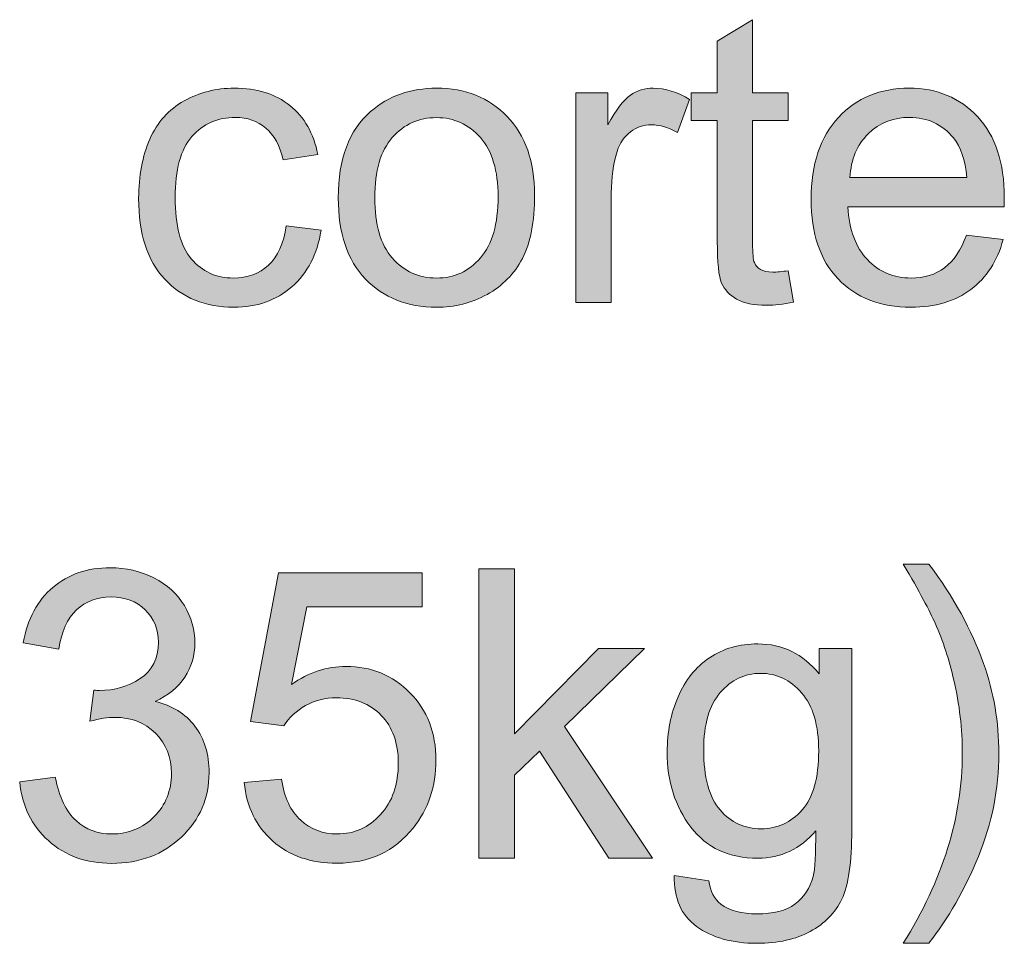
# Model space of a CAD drawing. Extents: x 0 to 1191, y 0 to 842.
# Drawn here: x 164 to 191, y 644 to 670 of the extents above; entities that cross this region are included whole.
import ezdxf

# ---------------------------------------------------------------- set-up
doc = ezdxf.new("R2010")
doc.units = 0
doc.header["$MEASUREMENT"] = 0
doc.layers.add('Capa 1', color=7, linetype='Continuous', lineweight=0)

# ---------------------------------------------------------------- blocks, each defined once
blk = doc.blocks.new('Block_12')
at = {"layer": 'Capa 1', "transparency": 33554687}
h = blk.add_hatch(color=7, dxfattribs=at)
h.dxf.hatch_style = 2
edge = h.paths.add_edge_path()
edge.add_spline(control_points=[(130.913, 469.041), (130.913, 469.041), (131.015, 468.42), (131.015, 468.42), (130.817, 468.378), (130.64, 468.357), (130.483, 468.357), (130.228, 468.357), (130.03, 468.398), (129.89, 468.479), (129.749, 468.559), (129.65, 468.666), (129.593, 468.797), (129.536, 468.928), (129.507, 469.205), (129.507, 469.627), (129.507, 469.627), (129.507, 472.014), (129.507, 472.014), (129.507, 472.014), (128.991, 472.014), (128.991, 472.014), (128.991, 472.014), (128.991, 472.561), (128.991, 472.561), (128.991, 472.561), (129.507, 472.561), (129.507, 472.561), (129.507, 472.561), (129.507, 473.588), (129.507, 473.588), (129.507, 473.588), (130.206, 474.01), (130.206, 474.01), (130.206, 474.01), (130.206, 472.561), (130.206, 472.561), (130.206, 472.561), (130.913, 472.561), (130.913, 472.561), (130.913, 472.561), (130.913, 472.014), (130.913, 472.014), (130.913, 472.014), (130.206, 472.014), (130.206, 472.014), (130.206, 472.014), (130.206, 469.588), (130.206, 469.588), (130.206, 469.387), (130.218, 469.258), (130.243, 469.201), (130.268, 469.144), (130.308, 469.098), (130.364, 469.064), (130.42, 469.031), (130.5, 469.014), (130.604, 469.014), (130.683, 469.014), (130.786, 469.023), (130.913, 469.041)], knot_values=[0, 0, 0, 0, 1, 1, 1, 2, 2, 2, 3, 3, 3, 4, 4, 4, 5, 5, 5, 6, 6, 6, 7, 7, 7, 8, 8, 8, 9, 9, 9, 10, 10, 10, 11, 11, 11, 12, 12, 12, 13, 13, 13, 14, 14, 14, 15, 15, 15, 16, 16, 16, 17, 17, 17, 18, 18, 18, 19, 19, 19, 20, 20, 20, 20], degree=3, periodic=0)
h = blk.add_hatch(color=7, dxfattribs=at)
h.dxf.hatch_style = 2
edge = h.paths.add_edge_path()
edge.add_spline(control_points=[(120.972, 469.932), (120.972, 469.932), (121.663, 469.842), (121.663, 469.842), (121.587, 469.365), (121.394, 468.992), (121.083, 468.723), (120.772, 468.453), (120.39, 468.318), (119.937, 468.318), (119.369, 468.318), (118.913, 468.504), (118.567, 468.875), (118.222, 469.246), (118.05, 469.778), (118.05, 470.471), (118.05, 470.918), (118.124, 471.311), (118.272, 471.646), (118.421, 471.982), (118.647, 472.234), (118.95, 472.402), (119.253, 472.57), (119.583, 472.654), (119.94, 472.654), (120.391, 472.654), (120.759, 472.541), (121.046, 472.312), (121.333, 472.084), (121.516, 471.761), (121.597, 471.342), (121.597, 471.342), (120.913, 471.236), (120.913, 471.236), (120.848, 471.515), (120.733, 471.725), (120.567, 471.865), (120.402, 472.006), (120.202, 472.076), (119.968, 472.076), (119.614, 472.076), (119.326, 471.949), (119.104, 471.695), (118.883, 471.441), (118.772, 471.04), (118.772, 470.49), (118.772, 469.933), (118.879, 469.528), (119.093, 469.275), (119.306, 469.023), (119.585, 468.896), (119.929, 468.896), (120.205, 468.896), (120.435, 468.981), (120.62, 469.15), (120.805, 469.32), (120.922, 469.58), (120.972, 469.932)], knot_values=[0, 0, 0, 0, 1, 1, 1, 2, 2, 2, 3, 3, 3, 4, 4, 4, 5, 5, 5, 6, 6, 6, 7, 7, 7, 8, 8, 8, 9, 9, 9, 10, 10, 10, 11, 11, 11, 12, 12, 12, 13, 13, 13, 14, 14, 14, 15, 15, 15, 16, 16, 16, 17, 17, 17, 18, 18, 18, 19, 19, 19, 19], degree=3, periodic=0)
h = blk.add_hatch(color=7, dxfattribs=at)
h.dxf.hatch_style = 2
edge = h.paths.add_edge_path()
edge.add_spline(control_points=[(122.726, 470.486), (122.726, 469.955), (122.841, 469.557), (123.073, 469.293), (123.305, 469.029), (123.597, 468.896), (123.948, 468.896), (124.297, 468.896), (124.587, 469.029), (124.819, 469.295), (125.051, 469.561), (125.167, 469.965), (125.167, 470.51), (125.167, 471.023), (125.05, 471.412), (124.817, 471.676), (124.584, 471.94), (124.294, 472.072), (123.948, 472.072), (123.597, 472.072), (123.305, 471.941), (123.073, 471.678), (122.841, 471.415), (122.726, 471.018), (122.726, 470.486)], knot_values=[0, 0, 0, 0, 1, 1, 1, 2, 2, 2, 3, 3, 3, 4, 4, 4, 5, 5, 5, 6, 6, 6, 7, 7, 7, 8, 8, 8, 8], degree=3, periodic=0)
edge = h.paths.add_edge_path()
edge.add_spline(control_points=[(122.003, 470.486), (122.003, 471.254), (122.216, 471.824), (122.644, 472.193), (123, 472.5), (123.435, 472.654), (123.948, 472.654), (124.519, 472.654), (124.985, 472.467), (125.347, 472.094), (125.708, 471.72), (125.89, 471.204), (125.89, 470.545), (125.89, 470.011), (125.81, 469.591), (125.649, 469.285), (125.489, 468.979), (125.256, 468.742), (124.95, 468.572), (124.644, 468.403), (124.31, 468.318), (123.948, 468.318), (123.368, 468.318), (122.898, 468.504), (122.54, 468.877), (122.182, 469.25), (122.003, 469.786), (122.003, 470.486)], knot_values=[0, 0, 0, 0, 1, 1, 1, 2, 2, 2, 3, 3, 3, 4, 4, 4, 5, 5, 5, 6, 6, 6, 7, 7, 7, 8, 8, 8, 9, 9, 9, 9], degree=3, periodic=0)
h = blk.add_hatch(color=7, dxfattribs=at)
h.dxf.hatch_style = 2
edge = h.paths.add_edge_path()
edge.add_spline(control_points=[(126.706, 468.412), (126.706, 468.412), (126.706, 472.561), (126.706, 472.561), (126.706, 472.561), (127.339, 472.561), (127.339, 472.561), (127.339, 472.561), (127.339, 471.932), (127.339, 471.932), (127.5, 472.226), (127.649, 472.42), (127.786, 472.514), (127.923, 472.607), (128.073, 472.654), (128.237, 472.654), (128.474, 472.654), (128.715, 472.579), (128.96, 472.428), (128.96, 472.428), (128.718, 471.775), (128.718, 471.775), (128.546, 471.877), (128.374, 471.928), (128.202, 471.928), (128.048, 471.928), (127.911, 471.881), (127.788, 471.789), (127.666, 471.697), (127.579, 471.568), (127.526, 471.404), (127.448, 471.154), (127.409, 470.881), (127.409, 470.584), (127.409, 470.584), (127.409, 468.412), (127.409, 468.412), (127.409, 468.412), (126.706, 468.412), (126.706, 468.412)], knot_values=[0, 0, 0, 0, 1, 1, 1, 2, 2, 2, 3, 3, 3, 4, 4, 4, 5, 5, 5, 6, 6, 6, 7, 7, 7, 8, 8, 8, 9, 9, 9, 10, 10, 10, 11, 11, 11, 12, 12, 12, 13, 13, 13, 13], degree=3, periodic=0)
h = blk.add_hatch(color=7, dxfattribs=at)
h.dxf.hatch_style = 2
edge = h.paths.add_edge_path()
edge.add_spline(control_points=[(132.132, 470.885), (132.132, 470.885), (134.448, 470.885), (134.448, 470.885), (134.417, 471.234), (134.329, 471.496), (134.183, 471.67), (133.958, 471.941), (133.668, 472.076), (133.312, 472.076), (132.989, 472.076), (132.717, 471.968), (132.497, 471.752), (132.277, 471.536), (132.155, 471.247), (132.132, 470.885)], knot_values=[0, 0, 0, 0, 1, 1, 1, 2, 2, 2, 3, 3, 3, 4, 4, 4, 5, 5, 5, 5], degree=3, periodic=0)
edge = h.paths.add_edge_path()
edge.add_spline(control_points=[(134.44, 469.748), (134.44, 469.748), (135.167, 469.658), (135.167, 469.658), (135.052, 469.234), (134.84, 468.904), (134.53, 468.67), (134.22, 468.436), (133.825, 468.318), (133.343, 468.318), (132.736, 468.318), (132.255, 468.505), (131.899, 468.879), (131.544, 469.252), (131.366, 469.777), (131.366, 470.451), (131.366, 471.149), (131.546, 471.691), (131.905, 472.076), (132.265, 472.461), (132.731, 472.654), (133.304, 472.654), (133.858, 472.654), (134.312, 472.465), (134.663, 472.088), (135.015, 471.71), (135.19, 471.179), (135.19, 470.494), (135.19, 470.453), (135.189, 470.39), (135.187, 470.307), (135.187, 470.307), (132.093, 470.307), (132.093, 470.307), (132.119, 469.851), (132.248, 469.502), (132.479, 469.26), (132.711, 469.018), (133, 468.896), (133.347, 468.896), (133.604, 468.896), (133.825, 468.964), (134.007, 469.1), (134.189, 469.235), (134.333, 469.451), (134.44, 469.748)], knot_values=[0, 0, 0, 0, 1, 1, 1, 2, 2, 2, 3, 3, 3, 4, 4, 4, 5, 5, 5, 6, 6, 6, 7, 7, 7, 8, 8, 8, 9, 9, 9, 10, 10, 10, 11, 11, 11, 12, 12, 12, 13, 13, 13, 14, 14, 14, 15, 15, 15, 15], degree=3, periodic=0)
at = {"layer": 'Capa 1'}
for points, knots in [([(130.913, 469.041), (130.913, 469.041), (131.015, 468.42), (131.015, 468.42), (130.817, 468.378), (130.64, 468.357), (130.483, 468.357), (130.228, 468.357), (130.03, 468.398), (129.89, 468.479), (129.749, 468.559), (129.65, 468.666), (129.593, 468.797), (129.536, 468.928), (129.507, 469.205), (129.507, 469.627), (129.507, 469.627), (129.507, 472.014), (129.507, 472.014), (129.507, 472.014), (128.991, 472.014), (128.991, 472.014), (128.991, 472.014), (128.991, 472.561), (128.991, 472.561), (128.991, 472.561), (129.507, 472.561), (129.507, 472.561), (129.507, 472.561), (129.507, 473.588), (129.507, 473.588), (129.507, 473.588), (130.206, 474.01), (130.206, 474.01), (130.206, 474.01), (130.206, 472.561), (130.206, 472.561), (130.206, 472.561), (130.913, 472.561), (130.913, 472.561), (130.913, 472.561), (130.913, 472.014), (130.913, 472.014), (130.913, 472.014), (130.206, 472.014), (130.206, 472.014), (130.206, 472.014), (130.206, 469.588), (130.206, 469.588), (130.206, 469.387), (130.218, 469.258), (130.243, 469.201), (130.268, 469.144), (130.308, 469.098), (130.364, 469.064), (130.42, 469.031), (130.5, 469.014), (130.604, 469.014), (130.683, 469.014), (130.786, 469.023), (130.913, 469.041)], [0, 0, 0, 0, 1, 1, 1, 2, 2, 2, 3, 3, 3, 4, 4, 4, 5, 5, 5, 6, 6, 6, 7, 7, 7, 8, 8, 8, 9, 9, 9, 10, 10, 10, 11, 11, 11, 12, 12, 12, 13, 13, 13, 14, 14, 14, 15, 15, 15, 16, 16, 16, 17, 17, 17, 18, 18, 18, 19, 19, 19, 20, 20, 20, 20]), ([(120.972, 469.932), (120.972, 469.932), (121.663, 469.842), (121.663, 469.842), (121.587, 469.365), (121.394, 468.992), (121.083, 468.723), (120.772, 468.453), (120.39, 468.318), (119.937, 468.318), (119.369, 468.318), (118.913, 468.504), (118.567, 468.875), (118.222, 469.246), (118.05, 469.778), (118.05, 470.471), (118.05, 470.918), (118.124, 471.311), (118.272, 471.646), (118.421, 471.982), (118.647, 472.234), (118.95, 472.402), (119.253, 472.57), (119.583, 472.654), (119.94, 472.654), (120.391, 472.654), (120.759, 472.541), (121.046, 472.312), (121.333, 472.084), (121.516, 471.761), (121.597, 471.342), (121.597, 471.342), (120.913, 471.236), (120.913, 471.236), (120.848, 471.515), (120.733, 471.725), (120.567, 471.865), (120.402, 472.006), (120.202, 472.076), (119.968, 472.076), (119.614, 472.076), (119.326, 471.949), (119.104, 471.695), (118.883, 471.441), (118.772, 471.04), (118.772, 470.49), (118.772, 469.933), (118.879, 469.528), (119.093, 469.275), (119.306, 469.023), (119.585, 468.896), (119.929, 468.896), (120.205, 468.896), (120.435, 468.981), (120.62, 469.15), (120.805, 469.32), (120.922, 469.58), (120.972, 469.932)], [0, 0, 0, 0, 1, 1, 1, 2, 2, 2, 3, 3, 3, 4, 4, 4, 5, 5, 5, 6, 6, 6, 7, 7, 7, 8, 8, 8, 9, 9, 9, 10, 10, 10, 11, 11, 11, 12, 12, 12, 13, 13, 13, 14, 14, 14, 15, 15, 15, 16, 16, 16, 17, 17, 17, 18, 18, 18, 19, 19, 19, 19]), ([(122.003, 470.486), (122.003, 471.254), (122.216, 471.824), (122.644, 472.193), (123, 472.5), (123.435, 472.654), (123.948, 472.654), (124.519, 472.654), (124.985, 472.467), (125.347, 472.094), (125.708, 471.72), (125.89, 471.204), (125.89, 470.545), (125.89, 470.011), (125.81, 469.591), (125.649, 469.285), (125.489, 468.979), (125.256, 468.742), (124.95, 468.572), (124.644, 468.403), (124.31, 468.318), (123.948, 468.318), (123.368, 468.318), (122.898, 468.504), (122.54, 468.877), (122.182, 469.25), (122.003, 469.786), (122.003, 470.486)], [0, 0, 0, 0, 1, 1, 1, 2, 2, 2, 3, 3, 3, 4, 4, 4, 5, 5, 5, 6, 6, 6, 7, 7, 7, 8, 8, 8, 9, 9, 9, 9]), ([(126.706, 468.412), (126.706, 468.412), (126.706, 472.561), (126.706, 472.561), (126.706, 472.561), (127.339, 472.561), (127.339, 472.561), (127.339, 472.561), (127.339, 471.932), (127.339, 471.932), (127.5, 472.226), (127.649, 472.42), (127.786, 472.514), (127.923, 472.607), (128.073, 472.654), (128.237, 472.654), (128.474, 472.654), (128.715, 472.579), (128.96, 472.428), (128.96, 472.428), (128.718, 471.775), (128.718, 471.775), (128.546, 471.877), (128.374, 471.928), (128.202, 471.928), (128.048, 471.928), (127.911, 471.881), (127.788, 471.789), (127.666, 471.697), (127.579, 471.568), (127.526, 471.404), (127.448, 471.154), (127.409, 470.881), (127.409, 470.584), (127.409, 470.584), (127.409, 468.412), (127.409, 468.412), (127.409, 468.412), (126.706, 468.412), (126.706, 468.412)], [0, 0, 0, 0, 1, 1, 1, 2, 2, 2, 3, 3, 3, 4, 4, 4, 5, 5, 5, 6, 6, 6, 7, 7, 7, 8, 8, 8, 9, 9, 9, 10, 10, 10, 11, 11, 11, 12, 12, 12, 13, 13, 13, 13]), ([(134.44, 469.748), (134.44, 469.748), (135.167, 469.658), (135.167, 469.658), (135.052, 469.234), (134.84, 468.904), (134.53, 468.67), (134.22, 468.436), (133.825, 468.318), (133.343, 468.318), (132.736, 468.318), (132.255, 468.505), (131.899, 468.879), (131.544, 469.252), (131.366, 469.777), (131.366, 470.451), (131.366, 471.149), (131.546, 471.691), (131.905, 472.076), (132.265, 472.461), (132.731, 472.654), (133.304, 472.654), (133.858, 472.654), (134.312, 472.465), (134.663, 472.088), (135.015, 471.71), (135.19, 471.179), (135.19, 470.494), (135.19, 470.453), (135.189, 470.39), (135.187, 470.307), (135.187, 470.307), (132.093, 470.307), (132.093, 470.307), (132.119, 469.851), (132.248, 469.502), (132.479, 469.26), (132.711, 469.018), (133, 468.896), (133.347, 468.896), (133.604, 468.896), (133.825, 468.964), (134.007, 469.1), (134.189, 469.235), (134.333, 469.451), (134.44, 469.748)], [0, 0, 0, 0, 1, 1, 1, 2, 2, 2, 3, 3, 3, 4, 4, 4, 5, 5, 5, 6, 6, 6, 7, 7, 7, 8, 8, 8, 9, 9, 9, 10, 10, 10, 11, 11, 11, 12, 12, 12, 13, 13, 13, 14, 14, 14, 15, 15, 15, 15]), ([(122.726, 470.486), (122.726, 469.955), (122.841, 469.557), (123.073, 469.293), (123.305, 469.029), (123.597, 468.896), (123.948, 468.896), (124.297, 468.896), (124.587, 469.029), (124.819, 469.295), (125.051, 469.561), (125.167, 469.965), (125.167, 470.51), (125.167, 471.023), (125.05, 471.412), (124.817, 471.676), (124.584, 471.94), (124.294, 472.072), (123.948, 472.072), (123.597, 472.072), (123.305, 471.941), (123.073, 471.678), (122.841, 471.415), (122.726, 471.018), (122.726, 470.486)], [0, 0, 0, 0, 1, 1, 1, 2, 2, 2, 3, 3, 3, 4, 4, 4, 5, 5, 5, 6, 6, 6, 7, 7, 7, 8, 8, 8, 8]), ([(132.132, 470.885), (132.132, 470.885), (134.448, 470.885), (134.448, 470.885), (134.417, 471.234), (134.329, 471.496), (134.183, 471.67), (133.958, 471.941), (133.668, 472.076), (133.312, 472.076), (132.989, 472.076), (132.717, 471.968), (132.497, 471.752), (132.277, 471.536), (132.155, 471.247), (132.132, 470.885)], [0, 0, 0, 0, 1, 1, 1, 2, 2, 2, 3, 3, 3, 4, 4, 4, 5, 5, 5, 5])]:
    blk.add_open_spline(points, degree=3, knots=knots, dxfattribs=at)
blk = doc.blocks.new('Block_11')
at = {"layer": 'Capa 1'}
blk.add_blockref('Block_12', (0, 0), dxfattribs=at)
blk = doc.blocks.new('Block_14')
at = {"layer": 'Capa 1', "transparency": 33554687}
h = blk.add_hatch(color=7, dxfattribs=at)
h.dxf.hatch_style = 2
edge = h.paths.add_edge_path()
edge.add_spline(control_points=[(133.695, 455.729), (133.695, 455.729), (133.191, 455.729), (133.191, 455.729), (133.97, 456.979), (134.359, 458.23), (134.359, 459.482), (134.359, 459.972), (134.303, 460.458), (134.191, 460.939), (134.103, 461.33), (133.979, 461.705), (133.82, 462.064), (133.718, 462.299), (133.509, 462.689), (133.191, 463.236), (133.191, 463.236), (133.695, 463.236), (133.695, 463.236), (134.185, 462.583), (134.546, 461.926), (134.781, 461.268), (134.981, 460.7), (135.082, 460.106), (135.082, 459.486), (135.082, 458.783), (134.947, 458.104), (134.677, 457.447), (134.408, 456.791), (134.08, 456.218), (133.695, 455.729)], knot_values=[0, 0, 0, 0, 1, 1, 1, 2, 2, 2, 3, 3, 3, 4, 4, 4, 5, 5, 5, 6, 6, 6, 7, 7, 7, 8, 8, 8, 9, 9, 9, 10, 10, 10, 10], degree=3, periodic=0)
h = blk.add_hatch(color=7, dxfattribs=at)
h.dxf.hatch_style = 2
edge = h.paths.add_edge_path()
edge.add_spline(control_points=[(115.695, 458.924), (115.695, 458.924), (116.398, 459.018), (116.398, 459.018), (116.479, 458.619), (116.616, 458.332), (116.81, 458.156), (117.004, 457.98), (117.24, 457.893), (117.519, 457.893), (117.85, 457.893), (118.129, 458.007), (118.357, 458.236), (118.585, 458.465), (118.699, 458.75), (118.699, 459.088), (118.699, 459.411), (118.593, 459.677), (118.382, 459.887), (118.171, 460.096), (117.903, 460.201), (117.578, 460.201), (117.445, 460.201), (117.279, 460.175), (117.082, 460.123), (117.082, 460.123), (117.16, 460.74), (117.16, 460.74), (117.207, 460.735), (117.244, 460.732), (117.273, 460.732), (117.572, 460.732), (117.842, 460.811), (118.082, 460.967), (118.321, 461.123), (118.441, 461.364), (118.441, 461.689), (118.441, 461.947), (118.354, 462.161), (118.179, 462.33), (118.005, 462.5), (117.779, 462.584), (117.503, 462.584), (117.23, 462.584), (117.002, 462.498), (116.82, 462.326), (116.638, 462.154), (116.521, 461.896), (116.468, 461.553), (116.468, 461.553), (115.765, 461.678), (115.765, 461.678), (115.851, 462.149), (116.046, 462.514), (116.351, 462.773), (116.656, 463.033), (117.035, 463.162), (117.488, 463.162), (117.8, 463.162), (118.088, 463.095), (118.351, 462.961), (118.614, 462.827), (118.815, 462.644), (118.955, 462.412), (119.094, 462.18), (119.164, 461.934), (119.164, 461.674), (119.164, 461.426), (119.097, 461.201), (118.964, 460.998), (118.832, 460.795), (118.635, 460.633), (118.375, 460.514), (118.713, 460.436), (118.976, 460.273), (119.164, 460.027), (119.351, 459.781), (119.445, 459.473), (119.445, 459.104), (119.445, 458.604), (119.263, 458.18), (118.898, 457.832), (118.533, 457.484), (118.072, 457.311), (117.515, 457.311), (117.013, 457.311), (116.595, 457.46), (116.263, 457.76), (115.931, 458.059), (115.742, 458.447), (115.695, 458.924)], knot_values=[0, 0, 0, 0, 1, 1, 1, 2, 2, 2, 3, 3, 3, 4, 4, 4, 5, 5, 5, 6, 6, 6, 7, 7, 7, 8, 8, 8, 9, 9, 9, 10, 10, 10, 11, 11, 11, 12, 12, 12, 13, 13, 13, 14, 14, 14, 15, 15, 15, 16, 16, 16, 17, 17, 17, 18, 18, 18, 19, 19, 19, 20, 20, 20, 21, 21, 21, 22, 22, 22, 23, 23, 23, 24, 24, 24, 25, 25, 25, 26, 26, 26, 27, 27, 27, 28, 28, 28, 29, 29, 29, 30, 30, 30, 30], degree=3, periodic=0)
h = blk.add_hatch(color=7, dxfattribs=at)
h.dxf.hatch_style = 2
edge = h.paths.add_edge_path()
edge.add_spline(control_points=[(120.14, 458.912), (120.14, 458.912), (120.878, 458.975), (120.878, 458.975), (120.933, 458.615), (121.06, 458.345), (121.259, 458.164), (121.458, 457.983), (121.699, 457.893), (121.98, 457.893), (122.318, 457.893), (122.605, 458.02), (122.839, 458.275), (123.074, 458.531), (123.191, 458.869), (123.191, 459.291), (123.191, 459.692), (123.078, 460.008), (122.853, 460.24), (122.628, 460.472), (122.333, 460.588), (121.968, 460.588), (121.742, 460.588), (121.537, 460.537), (121.355, 460.434), (121.173, 460.331), (121.029, 460.197), (120.925, 460.033), (120.925, 460.033), (120.265, 460.119), (120.265, 460.119), (120.265, 460.119), (120.82, 463.061), (120.82, 463.061), (120.82, 463.061), (123.667, 463.061), (123.667, 463.061), (123.667, 463.061), (123.667, 462.389), (123.667, 462.389), (123.667, 462.389), (121.382, 462.389), (121.382, 462.389), (121.382, 462.389), (121.074, 460.85), (121.074, 460.85), (121.417, 461.089), (121.778, 461.209), (122.156, 461.209), (122.656, 461.209), (123.078, 461.036), (123.421, 460.689), (123.765, 460.343), (123.937, 459.898), (123.937, 459.354), (123.937, 458.835), (123.786, 458.387), (123.484, 458.01), (123.117, 457.546), (122.615, 457.314), (121.98, 457.314), (121.459, 457.314), (121.034, 457.46), (120.705, 457.752), (120.375, 458.043), (120.187, 458.43), (120.14, 458.912)], knot_values=[0, 0, 0, 0, 1, 1, 1, 2, 2, 2, 3, 3, 3, 4, 4, 4, 5, 5, 5, 6, 6, 6, 7, 7, 7, 8, 8, 8, 9, 9, 9, 10, 10, 10, 11, 11, 11, 12, 12, 12, 13, 13, 13, 14, 14, 14, 15, 15, 15, 16, 16, 16, 17, 17, 17, 18, 18, 18, 19, 19, 19, 20, 20, 20, 21, 21, 21, 22, 22, 22, 22], degree=3, periodic=0)
h = blk.add_hatch(color=7, dxfattribs=at)
h.dxf.hatch_style = 2
edge = h.paths.add_edge_path()
edge.add_spline(control_points=[(124.789, 457.412), (124.789, 457.412), (124.789, 463.139), (124.789, 463.139), (124.789, 463.139), (125.492, 463.139), (125.492, 463.139), (125.492, 463.139), (125.492, 459.873), (125.492, 459.873), (125.492, 459.873), (127.156, 461.561), (127.156, 461.561), (127.156, 461.561), (128.066, 461.561), (128.066, 461.561), (128.066, 461.561), (126.48, 460.021), (126.48, 460.021), (126.48, 460.021), (128.226, 457.412), (128.226, 457.412), (128.226, 457.412), (127.359, 457.412), (127.359, 457.412), (127.359, 457.412), (125.988, 459.533), (125.988, 459.533), (125.988, 459.533), (125.492, 459.057), (125.492, 459.057), (125.492, 459.057), (125.492, 457.412), (125.492, 457.412), (125.492, 457.412), (124.789, 457.412), (124.789, 457.412)], knot_values=[0, 0, 0, 0, 1, 1, 1, 2, 2, 2, 3, 3, 3, 4, 4, 4, 5, 5, 5, 6, 6, 6, 7, 7, 7, 8, 8, 8, 9, 9, 9, 10, 10, 10, 11, 11, 11, 12, 12, 12, 12], degree=3, periodic=0)
h = blk.add_hatch(color=7, dxfattribs=at)
h.dxf.hatch_style = 2
edge = h.paths.add_edge_path()
edge.add_spline(control_points=[(129.238, 459.561), (129.238, 459.016), (129.346, 458.619), (129.562, 458.369), (129.778, 458.119), (130.049, 457.994), (130.375, 457.994), (130.697, 457.994), (130.968, 458.119), (131.187, 458.367), (131.406, 458.616), (131.515, 459.006), (131.515, 459.537), (131.515, 460.045), (131.402, 460.428), (131.177, 460.686), (130.952, 460.943), (130.681, 461.072), (130.363, 461.072), (130.05, 461.072), (129.785, 460.945), (129.566, 460.691), (129.347, 460.438), (129.238, 460.061), (129.238, 459.561)], knot_values=[0, 0, 0, 0, 1, 1, 1, 2, 2, 2, 3, 3, 3, 4, 4, 4, 5, 5, 5, 6, 6, 6, 7, 7, 7, 8, 8, 8, 8], degree=3, periodic=0)
edge = h.paths.add_edge_path()
edge.add_spline(control_points=[(128.656, 457.068), (128.656, 457.068), (129.339, 456.967), (129.339, 456.967), (129.368, 456.756), (129.447, 456.602), (129.578, 456.506), (129.752, 456.375), (129.99, 456.311), (130.292, 456.311), (130.618, 456.311), (130.869, 456.375), (131.046, 456.506), (131.224, 456.636), (131.343, 456.818), (131.406, 457.053), (131.442, 457.196), (131.459, 457.497), (131.457, 457.955), (131.149, 457.593), (130.767, 457.412), (130.308, 457.412), (129.738, 457.412), (129.296, 457.618), (128.984, 458.029), (128.671, 458.441), (128.515, 458.934), (128.515, 459.51), (128.515, 459.906), (128.587, 460.271), (128.73, 460.605), (128.873, 460.94), (129.081, 461.199), (129.353, 461.381), (129.625, 461.563), (129.945, 461.654), (130.312, 461.654), (130.802, 461.654), (131.205, 461.457), (131.523, 461.061), (131.523, 461.061), (131.523, 461.561), (131.523, 461.561), (131.523, 461.561), (132.171, 461.561), (132.171, 461.561), (132.171, 461.561), (132.171, 457.975), (132.171, 457.975), (132.171, 457.329), (132.105, 456.871), (131.974, 456.602), (131.843, 456.332), (131.634, 456.119), (131.349, 455.963), (131.064, 455.807), (130.713, 455.729), (130.296, 455.729), (129.802, 455.729), (129.402, 455.84), (129.097, 456.062), (128.792, 456.285), (128.646, 456.621), (128.656, 457.068)], knot_values=[0, 0, 0, 0, 1, 1, 1, 2, 2, 2, 3, 3, 3, 4, 4, 4, 5, 5, 5, 6, 6, 6, 7, 7, 7, 8, 8, 8, 9, 9, 9, 10, 10, 10, 11, 11, 11, 12, 12, 12, 13, 13, 13, 14, 14, 14, 15, 15, 15, 16, 16, 16, 17, 17, 17, 18, 18, 18, 19, 19, 19, 20, 20, 20, 21, 21, 21, 21], degree=3, periodic=0)
at = {"layer": 'Capa 1'}
for points, knots in [([(133.695, 455.729), (133.695, 455.729), (133.191, 455.729), (133.191, 455.729), (133.97, 456.979), (134.359, 458.23), (134.359, 459.482), (134.359, 459.972), (134.303, 460.458), (134.191, 460.939), (134.103, 461.33), (133.979, 461.705), (133.82, 462.064), (133.718, 462.299), (133.509, 462.689), (133.191, 463.236), (133.191, 463.236), (133.695, 463.236), (133.695, 463.236), (134.185, 462.583), (134.546, 461.926), (134.781, 461.268), (134.981, 460.7), (135.082, 460.106), (135.082, 459.486), (135.082, 458.783), (134.947, 458.104), (134.677, 457.447), (134.408, 456.791), (134.08, 456.218), (133.695, 455.729)], [0, 0, 0, 0, 1, 1, 1, 2, 2, 2, 3, 3, 3, 4, 4, 4, 5, 5, 5, 6, 6, 6, 7, 7, 7, 8, 8, 8, 9, 9, 9, 10, 10, 10, 10]), ([(115.695, 458.924), (115.695, 458.924), (116.398, 459.018), (116.398, 459.018), (116.479, 458.619), (116.616, 458.332), (116.81, 458.156), (117.004, 457.98), (117.24, 457.893), (117.519, 457.893), (117.85, 457.893), (118.129, 458.007), (118.357, 458.236), (118.585, 458.465), (118.699, 458.75), (118.699, 459.088), (118.699, 459.411), (118.593, 459.677), (118.382, 459.887), (118.171, 460.096), (117.903, 460.201), (117.578, 460.201), (117.445, 460.201), (117.279, 460.175), (117.082, 460.123), (117.082, 460.123), (117.16, 460.74), (117.16, 460.74), (117.207, 460.735), (117.244, 460.732), (117.273, 460.732), (117.572, 460.732), (117.842, 460.811), (118.082, 460.967), (118.321, 461.123), (118.441, 461.364), (118.441, 461.689), (118.441, 461.947), (118.354, 462.161), (118.179, 462.33), (118.005, 462.5), (117.779, 462.584), (117.503, 462.584), (117.23, 462.584), (117.002, 462.498), (116.82, 462.326), (116.638, 462.154), (116.521, 461.896), (116.468, 461.553), (116.468, 461.553), (115.765, 461.678), (115.765, 461.678), (115.851, 462.149), (116.046, 462.514), (116.351, 462.773), (116.656, 463.033), (117.035, 463.162), (117.488, 463.162), (117.8, 463.162), (118.088, 463.095), (118.351, 462.961), (118.614, 462.827), (118.815, 462.644), (118.955, 462.412), (119.094, 462.18), (119.164, 461.934), (119.164, 461.674), (119.164, 461.426), (119.097, 461.201), (118.964, 460.998), (118.832, 460.795), (118.635, 460.633), (118.375, 460.514), (118.713, 460.436), (118.976, 460.273), (119.164, 460.027), (119.351, 459.781), (119.445, 459.473), (119.445, 459.104), (119.445, 458.604), (119.263, 458.18), (118.898, 457.832), (118.533, 457.484), (118.072, 457.311), (117.515, 457.311), (117.013, 457.311), (116.595, 457.46), (116.263, 457.76), (115.931, 458.059), (115.742, 458.447), (115.695, 458.924)], [0, 0, 0, 0, 1, 1, 1, 2, 2, 2, 3, 3, 3, 4, 4, 4, 5, 5, 5, 6, 6, 6, 7, 7, 7, 8, 8, 8, 9, 9, 9, 10, 10, 10, 11, 11, 11, 12, 12, 12, 13, 13, 13, 14, 14, 14, 15, 15, 15, 16, 16, 16, 17, 17, 17, 18, 18, 18, 19, 19, 19, 20, 20, 20, 21, 21, 21, 22, 22, 22, 23, 23, 23, 24, 24, 24, 25, 25, 25, 26, 26, 26, 27, 27, 27, 28, 28, 28, 29, 29, 29, 30, 30, 30, 30]), ([(120.14, 458.912), (120.14, 458.912), (120.878, 458.975), (120.878, 458.975), (120.933, 458.615), (121.06, 458.345), (121.259, 458.164), (121.458, 457.983), (121.699, 457.893), (121.98, 457.893), (122.318, 457.893), (122.605, 458.02), (122.839, 458.275), (123.074, 458.531), (123.191, 458.869), (123.191, 459.291), (123.191, 459.692), (123.078, 460.008), (122.853, 460.24), (122.628, 460.472), (122.333, 460.588), (121.968, 460.588), (121.742, 460.588), (121.537, 460.537), (121.355, 460.434), (121.173, 460.331), (121.029, 460.197), (120.925, 460.033), (120.925, 460.033), (120.265, 460.119), (120.265, 460.119), (120.265, 460.119), (120.82, 463.061), (120.82, 463.061), (120.82, 463.061), (123.667, 463.061), (123.667, 463.061), (123.667, 463.061), (123.667, 462.389), (123.667, 462.389), (123.667, 462.389), (121.382, 462.389), (121.382, 462.389), (121.382, 462.389), (121.074, 460.85), (121.074, 460.85), (121.417, 461.089), (121.778, 461.209), (122.156, 461.209), (122.656, 461.209), (123.078, 461.036), (123.421, 460.689), (123.765, 460.343), (123.937, 459.898), (123.937, 459.354), (123.937, 458.835), (123.786, 458.387), (123.484, 458.01), (123.117, 457.546), (122.615, 457.314), (121.98, 457.314), (121.459, 457.314), (121.034, 457.46), (120.705, 457.752), (120.375, 458.043), (120.187, 458.43), (120.14, 458.912)], [0, 0, 0, 0, 1, 1, 1, 2, 2, 2, 3, 3, 3, 4, 4, 4, 5, 5, 5, 6, 6, 6, 7, 7, 7, 8, 8, 8, 9, 9, 9, 10, 10, 10, 11, 11, 11, 12, 12, 12, 13, 13, 13, 14, 14, 14, 15, 15, 15, 16, 16, 16, 17, 17, 17, 18, 18, 18, 19, 19, 19, 20, 20, 20, 21, 21, 21, 22, 22, 22, 22]), ([(124.789, 457.412), (124.789, 457.412), (124.789, 463.139), (124.789, 463.139), (124.789, 463.139), (125.492, 463.139), (125.492, 463.139), (125.492, 463.139), (125.492, 459.873), (125.492, 459.873), (125.492, 459.873), (127.156, 461.561), (127.156, 461.561), (127.156, 461.561), (128.066, 461.561), (128.066, 461.561), (128.066, 461.561), (126.48, 460.021), (126.48, 460.021), (126.48, 460.021), (128.226, 457.412), (128.226, 457.412), (128.226, 457.412), (127.359, 457.412), (127.359, 457.412), (127.359, 457.412), (125.988, 459.533), (125.988, 459.533), (125.988, 459.533), (125.492, 459.057), (125.492, 459.057), (125.492, 459.057), (125.492, 457.412), (125.492, 457.412), (125.492, 457.412), (124.789, 457.412), (124.789, 457.412)], [0, 0, 0, 0, 1, 1, 1, 2, 2, 2, 3, 3, 3, 4, 4, 4, 5, 5, 5, 6, 6, 6, 7, 7, 7, 8, 8, 8, 9, 9, 9, 10, 10, 10, 11, 11, 11, 12, 12, 12, 12]), ([(128.656, 457.068), (128.656, 457.068), (129.339, 456.967), (129.339, 456.967), (129.368, 456.756), (129.447, 456.602), (129.578, 456.506), (129.752, 456.375), (129.99, 456.311), (130.292, 456.311), (130.618, 456.311), (130.869, 456.375), (131.046, 456.506), (131.224, 456.636), (131.343, 456.818), (131.406, 457.053), (131.442, 457.196), (131.459, 457.497), (131.457, 457.955), (131.149, 457.593), (130.767, 457.412), (130.308, 457.412), (129.738, 457.412), (129.296, 457.618), (128.984, 458.029), (128.671, 458.441), (128.515, 458.934), (128.515, 459.51), (128.515, 459.906), (128.587, 460.271), (128.73, 460.605), (128.873, 460.94), (129.081, 461.199), (129.353, 461.381), (129.625, 461.563), (129.945, 461.654), (130.312, 461.654), (130.802, 461.654), (131.205, 461.457), (131.523, 461.061), (131.523, 461.061), (131.523, 461.561), (131.523, 461.561), (131.523, 461.561), (132.171, 461.561), (132.171, 461.561), (132.171, 461.561), (132.171, 457.975), (132.171, 457.975), (132.171, 457.329), (132.105, 456.871), (131.974, 456.602), (131.843, 456.332), (131.634, 456.119), (131.349, 455.963), (131.064, 455.807), (130.713, 455.729), (130.296, 455.729), (129.802, 455.729), (129.402, 455.84), (129.097, 456.062), (128.792, 456.285), (128.646, 456.621), (128.656, 457.068)], [0, 0, 0, 0, 1, 1, 1, 2, 2, 2, 3, 3, 3, 4, 4, 4, 5, 5, 5, 6, 6, 6, 7, 7, 7, 8, 8, 8, 9, 9, 9, 10, 10, 10, 11, 11, 11, 12, 12, 12, 13, 13, 13, 14, 14, 14, 15, 15, 15, 16, 16, 16, 17, 17, 17, 18, 18, 18, 19, 19, 19, 20, 20, 20, 21, 21, 21, 21]), ([(129.238, 459.561), (129.238, 459.016), (129.346, 458.619), (129.562, 458.369), (129.778, 458.119), (130.049, 457.994), (130.375, 457.994), (130.697, 457.994), (130.968, 458.119), (131.187, 458.367), (131.406, 458.616), (131.515, 459.006), (131.515, 459.537), (131.515, 460.045), (131.402, 460.428), (131.177, 460.686), (130.952, 460.943), (130.681, 461.072), (130.363, 461.072), (130.05, 461.072), (129.785, 460.945), (129.566, 460.691), (129.347, 460.438), (129.238, 460.061), (129.238, 459.561)], [0, 0, 0, 0, 1, 1, 1, 2, 2, 2, 3, 3, 3, 4, 4, 4, 5, 5, 5, 6, 6, 6, 7, 7, 7, 8, 8, 8, 8])]:
    blk.add_open_spline(points, degree=3, knots=knots, dxfattribs=at)
blk = doc.blocks.new('Block_13')
at = {"layer": 'Capa 1'}
blk.add_blockref('Block_14', (0, 0), dxfattribs=at)

msp = doc.modelspace()

# ---------------------------------------------------------------- block references
at = {"layer": 'Capa 1', "xscale": 1.414218408674199, "yscale": 1.414218408674199, "zscale": 1.414218408674199}
for name in ['Block_11', 'Block_13']:
    msp.add_blockref(name, (0, 0), dxfattribs=at)

doc.saveas('drawing.dxf')
